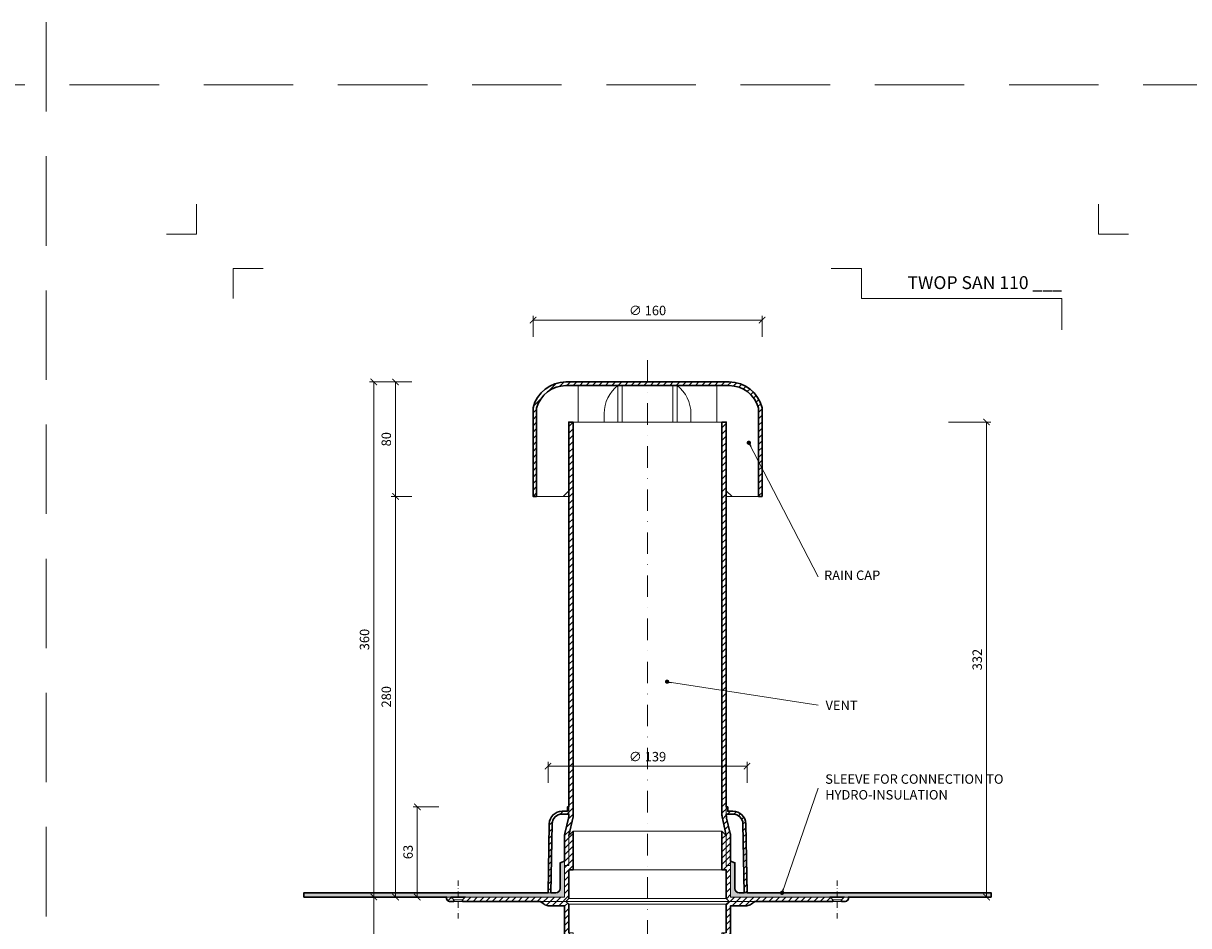
# Model space of a CAD drawing. Units: millimetres. Extents: x -4615 to 6703, y 5802 to 22714.
# Drawn here: x 3327 to 4141, y 7070 to 7701 of the extents above; entities that cross this region are included whole.
import ezdxf
from ezdxf.enums import TextEntityAlignment as Align

# ---------------------------------------------------------------- set-up
doc = ezdxf.new("R2010")
doc.units = ezdxf.units.MM
doc.linetypes.add('DASHDOT2', pattern=[0.5, 0.25, -0.125, 0, -0.125])
doc.linetypes.add('HIDDEN2', pattern=[0.1875, 0.125, -0.0625])
doc.layers.get('DEFPOINTS').update_dxf_attribs({"color": 254, "lineweight": 30})
for name, color, linetype, lineweight in [('TOPWET_KOTY', 30, 'Continuous', 13), ('TOPWET_TENKOU', 142, 'Continuous', 13), ('TOPWET_TLUSTOU', 142, 'Continuous', 30), ('TOPWET_VYKRESOVE_POLE', 254, 'Continuous', 13), ('TOPWET_ČEŠTINA', 225, 'Continuous', 13)]:
    doc.layers.add(name, color=color, linetype=linetype, lineweight=lineweight)
doc.layers.add('Vrstva 4', color=255, linetype='Continuous')
doc.styles.add('BOLD_ARIAL_NARROW', font='ARIALNB.TTF')
doc.styles.add('REGULAR_ARIAL_NARROW', font='ARIALN.TTF')
doc.dimstyles.new('ISO-TW 1-3', dxfattribs={"dimscale": 3, "dimtxt": 2.2, "dimasz": 1.5, "dimexe": 1, "dimexo": 0, "dimgap": 0.75, "dimtad": 1, "dimdec": 0, "dimtxsty": 'REGULAR_ARIAL_NARROW', "dimblk": 'ARCHTICK', "dimcen": 0.5, "dimclrd": 256, "dimclre": 256, "dimclrt": 256, "dimadec": 0, "dimazin": 0, "dimtfac": 1, "dimtdec": 0, "dimtmove": 1, "dimatfit": 3, "dimldrblk": 'DOT', "dimfxl": 1, "dimtfill": 1, "dimtzin": 0, "dimlwd": -1, "dimlwe": -1, "dimarcsym": 0})
doc.dimstyles.new('PŘESNÉ ISO-TW 1-3', dxfattribs={"dimscale": 3, "dimtxt": 2.2, "dimasz": 1.5, "dimexe": 1, "dimexo": 0, "dimgap": 0.75, "dimtad": 1, "dimdec": 4, "dimtxsty": 'REGULAR_ARIAL_NARROW', "dimblk": 'ARCHTICK', "dimcen": 0.5, "dimclrd": 256, "dimclre": 256, "dimclrt": 256, "dimadec": 0, "dimazin": 0, "dimtfac": 1, "dimtdec": 4, "dimtmove": 1, "dimatfit": 3, "dimldrblk": 'DOT', "dimfxl": 1, "dimtzin": 0, "dimlwd": -1, "dimlwe": -1, "dimarcsym": 0})
pattern_1 = [(45, (-13467, -9900), (-2.24506403, 2.24506403), [])]

# ---------------------------------------------------------------- blocks, each defined once
blk = doc.blocks.new('*U918')
at = {"layer": 'Vrstva 4', "color": 8, "lineweight": 5, "ltscale": 0.2, "true_color": 0x828282}
for points in [[(-114, 304), (-114, 297), (-121, 297)], [(-105.5, 282), (-105.5, 289), (-98.5, 289)]]:
    blk.add_lwpolyline(points, dxfattribs=at)
at = {"layer": 'Vrstva 4', "color": 8, "lineweight": 5, "ltscale": 0.5, "true_color": 0x828282}
for points in [[(103, 297), (96, 297), (96, 304)], [(87.5, 274.71), (87.5, 282), (40.78, 282), (40.78, 289), (33.78, 289)]]:
    blk.add_lwpolyline(points, dxfattribs=at)
at = {"color": 7}
for tag, height, style, p in [('01_OZNAČENÍ_VÝKRESU', 3, 'BOLD_ARIAL_NARROW', (87.5, 284.23)), ('08_REZERVNÍ_POLE', 2.25, 'REGULAR_ARIAL_NARROW', (5.16, 12.83))]:
    blk.add_attdef(tag, text='', height=height, dxfattribs=dict(at, style=style)).set_placement(p, align=Align.RIGHT)
for tag, p, style in [('03_TYP', (-80.68, 23.66), 'BOLD_ARIAL_NARROW'), ('06_VÁHA_KG', (-7.96, 23.66), 'REGULAR_ARIAL_NARROW'), ('04_KÓD_NEBO_PODNADPIS', (-82.11, 18.23), 'REGULAR_ARIAL_NARROW'), ('07_MATERIÁL', (-7.96, 18.23), 'REGULAR_ARIAL_NARROW'), ('05_MĚŘÍTKO', (-80.68, 12.83), 'REGULAR_ARIAL_NARROW')]:
    blk.add_attdef(tag, p, '', height=2.25, dxfattribs=dict(at, style=style))
blk = doc.blocks.new('_ArchTick')
at = {"color": 0, "linetype": 'ByBlock', "const_width": 0.15}
blk.add_lwpolyline([(-0.5, -0.5), (0.5, 0.5)], dxfattribs=at)
blk = doc.blocks.new('_Dot')
at = {"color": 0, "linetype": 'ByBlock', "lineweight": -2}
blk.add_line((-0.5, 0), (-1, 0), dxfattribs=at)
at = {"color": 0, "linetype": 'ByBlock', "const_width": 0.5}
blk.add_lwpolyline([(-0.25, 0, 1), (0.25, 0, 1)], format="xyb", close=True, dxfattribs=at)
blk = doc.blocks.new('*D154')
at = {"layer": 'DEFPOINTS', "color": 0, "ltscale": 40, "transparency": 16777216}
for p in [(3973.53, 7422.25), (4000.14, 7422.25), (3988.74, 7090.25)]:
    blk.add_point(p, dxfattribs=at)
at = {"layer": 'TOPWET_KOTY', "ltscale": 40, "transparency": 16777216}
for p, q in [((3973.53, 7422.25), (4003.14, 7422.25)), ((4000.14, 7090.25), (4000.14, 7422.25)), ((3988.74, 7090.25), (4003.14, 7090.25))]:
    blk.add_line(p, q, dxfattribs=at)
at = {"layer": 'TOPWET_KOTY', "ltscale": 40, "transparency": 16777216, "xscale": 4.5, "yscale": 4.5, "zscale": 4.5}
for p, rotation in [((4000.14, 7422.25), 90), ((4000.14, 7090.25), 270)]:
    blk.add_blockref('_ArchTick', p, dxfattribs=dict(at, rotation=rotation))
at = {"layer": 'TOPWET_KOTY', "ltscale": 40, "transparency": 16777216, "insert": (3994.52, 7256.25), "char_height": 6.6, "attachment_point": 5, "rotation": 90, "style": 'REGULAR_ARIAL_NARROW'}
blk.add_mtext('332', dxfattribs=at)
blk = doc.blocks.new('*D155')
at = {"layer": 'DEFPOINTS', "color": 0, "ltscale": 40, "transparency": 16777216}
for p in [(3587.36, 7370.25), (3598.76, 7370.25), (3594.26, 7090.25)]:
    blk.add_point(p, dxfattribs=at)
at = {"layer": 'TOPWET_KOTY', "ltscale": 40, "transparency": 16777216}
for p, q in [((3598.76, 7370.25), (3584.36, 7370.25)), ((3587.36, 7090.25), (3587.36, 7370.25)), ((3594.26, 7090.25), (3584.36, 7090.25))]:
    blk.add_line(p, q, dxfattribs=at)
at = {"layer": 'TOPWET_KOTY', "ltscale": 40, "transparency": 16777216, "xscale": 4.5, "yscale": 4.5, "zscale": 4.5}
for p, rotation in [((3587.36, 7370.25), 90), ((3587.36, 7090.25), 270)]:
    blk.add_blockref('_ArchTick', p, dxfattribs=dict(at, rotation=rotation))
at = {"layer": 'TOPWET_KOTY', "ltscale": 40, "transparency": 16777216, "insert": (3581.74, 7230.25), "char_height": 6.6, "attachment_point": 5, "rotation": 90, "style": 'REGULAR_ARIAL_NARROW'}
blk.add_mtext('280', dxfattribs=at)
blk = doc.blocks.new('*D156')
at = {"layer": 'DEFPOINTS', "color": 0, "ltscale": 40, "transparency": 16777216}
for p in [(3594.26, 7090.25), (3572.15, 6886.25), (3594.26, 6886.25)]:
    blk.add_point(p, dxfattribs=at)
at = {"layer": 'TOPWET_KOTY', "ltscale": 40, "transparency": 16777216}
for p, q in [((3594.26, 7090.25), (3569.15, 7090.25)), ((3572.15, 7090.25), (3572.15, 6886.25)), ((3594.26, 6886.25), (3569.15, 6886.25))]:
    blk.add_line(p, q, dxfattribs=at)
at = {"layer": 'TOPWET_KOTY', "ltscale": 40, "transparency": 16777216, "xscale": 4.5, "yscale": 4.5, "zscale": 4.5}
for p, rotation in [((3572.15, 7090.25), 90), ((3572.15, 6886.25), 270)]:
    blk.add_blockref('_ArchTick', p, dxfattribs=dict(at, rotation=rotation))
at = {"layer": 'TOPWET_KOTY', "ltscale": 40, "transparency": 16777216, "insert": (3566.53, 6988.25), "char_height": 6.6, "attachment_point": 5, "rotation": 90, "style": 'REGULAR_ARIAL_NARROW'}
blk.add_mtext('200', dxfattribs=at)
blk = doc.blocks.new('*D157')
at = {"layer": 'DEFPOINTS', "color": 0, "ltscale": 40, "transparency": 16777216}
for p in [(3572.15, 7450.25), (3598.76, 7450.25), (3568.34, 7090.25)]:
    blk.add_point(p, dxfattribs=at)
at = {"layer": 'TOPWET_KOTY', "ltscale": 40, "transparency": 16777216}
for p, q in [((3598.76, 7450.25), (3569.15, 7450.25)), ((3572.15, 7090.25), (3572.15, 7450.25)), ((3568.34, 7090.25), (3575.15, 7090.25))]:
    blk.add_line(p, q, dxfattribs=at)
at = {"layer": 'TOPWET_KOTY', "ltscale": 40, "transparency": 16777216, "xscale": 4.5, "yscale": 4.5, "zscale": 4.5}
for p, rotation in [((3572.15, 7450.25), 90), ((3572.15, 7090.25), 270)]:
    blk.add_blockref('_ArchTick', p, dxfattribs=dict(at, rotation=rotation))
at = {"layer": 'TOPWET_KOTY', "ltscale": 40, "transparency": 16777216, "insert": (3566.53, 7270.25), "char_height": 6.6, "attachment_point": 5, "rotation": 90, "style": 'REGULAR_ARIAL_NARROW'}
blk.add_mtext('360', dxfattribs=at)
blk = doc.blocks.new('*D158')
at = {"layer": 'DEFPOINTS', "color": 0, "ltscale": 40, "transparency": 16777216}
for p in [(3587.36, 7450.25), (3598.76, 7450.25), (3598.76, 7370.25)]:
    blk.add_point(p, dxfattribs=at)
at = {"layer": 'TOPWET_KOTY', "ltscale": 40, "transparency": 16777216}
for p, q in [((3598.76, 7450.25), (3584.36, 7450.25)), ((3587.36, 7370.25), (3587.36, 7450.25)), ((3598.76, 7370.25), (3584.36, 7370.25))]:
    blk.add_line(p, q, dxfattribs=at)
at = {"layer": 'TOPWET_KOTY', "ltscale": 40, "transparency": 16777216, "xscale": 4.5, "yscale": 4.5, "zscale": 4.5}
for p, rotation in [((3587.36, 7450.25), 90), ((3587.36, 7370.25), 270)]:
    blk.add_blockref('_ArchTick', p, dxfattribs=dict(at, rotation=rotation))
at = {"layer": 'TOPWET_KOTY', "ltscale": 40, "transparency": 16777216, "insert": (3581.74, 7410.25), "char_height": 6.6, "attachment_point": 5, "rotation": 90, "style": 'REGULAR_ARIAL_NARROW'}
blk.add_mtext('80', dxfattribs=at)
blk = doc.blocks.new('*D159')
at = {"layer": 'DEFPOINTS', "color": 0, "ltscale": 40, "transparency": 16777216}
for p in [(3602.57, 7153.25), (3617.49, 7153.25), (3609.47, 7090.25)]:
    blk.add_point(p, dxfattribs=at)
at = {"layer": 'TOPWET_KOTY', "ltscale": 40, "transparency": 16777216}
for p, q in [((3617.49, 7153.25), (3599.57, 7153.25)), ((3602.57, 7090.25), (3602.57, 7153.25)), ((3609.47, 7090.25), (3599.57, 7090.25))]:
    blk.add_line(p, q, dxfattribs=at)
at = {"layer": 'TOPWET_KOTY', "ltscale": 40, "transparency": 16777216, "xscale": 4.5, "yscale": 4.5, "zscale": 4.5}
for p, rotation in [((3602.57, 7153.25), 90), ((3602.57, 7090.25), 270)]:
    blk.add_blockref('_ArchTick', p, dxfattribs=dict(at, rotation=rotation))
at = {"layer": 'TOPWET_KOTY', "ltscale": 40, "transparency": 16777216, "insert": (3596.95, 7121.75), "char_height": 6.6, "attachment_point": 5, "rotation": 90, "style": 'REGULAR_ARIAL_NARROW', "bg_fill": 3, "box_fill_scale": 1.1, "bg_fill_color": 256, "bg_fill_true_color": 13158600, "bg_fill_transparency": 0}
blk.add_mtext('63', dxfattribs=at)
blk = doc.blocks.new('*D160')
at = {"layer": 'DEFPOINTS', "color": 0, "ltscale": 40, "transparency": 16777216}
for p in [(3843.39, 7493.56), (3683.39, 7481.85), (3843.39, 7481.85)]:
    blk.add_point(p, dxfattribs=at)
at = {"layer": 'TOPWET_KOTY', "ltscale": 40, "transparency": 16777216}
for p, q in [((3683.39, 7481.85), (3683.39, 7496.56)), ((3683.39, 7493.56), (3843.39, 7493.56)), ((3843.39, 7481.85), (3843.39, 7496.56))]:
    blk.add_line(p, q, dxfattribs=at)
at = {"layer": 'TOPWET_KOTY', "ltscale": 40, "transparency": 16777216, "xscale": 4.5, "yscale": 4.5, "zscale": 4.5, "rotation": 180}
blk.add_blockref('_ArchTick', (3683.39, 7493.56), dxfattribs=at)
at = {"layer": 'TOPWET_KOTY', "ltscale": 40, "transparency": 16777216, "xscale": 4.5, "yscale": 4.5, "zscale": 4.5}
blk.add_blockref('_ArchTick', (3843.39, 7493.56), dxfattribs=at)
at = {"layer": 'TOPWET_KOTY', "ltscale": 40, "transparency": 16777216, "insert": (3763.39, 7499.36), "char_height": 6.6, "attachment_point": 5, "style": 'REGULAR_ARIAL_NARROW', "bg_fill": 3, "box_fill_scale": 1.1, "bg_fill_color": 256, "bg_fill_true_color": 13158600, "bg_fill_transparency": 0}
blk.add_mtext('∅ 160', dxfattribs=at)
blk = doc.blocks.new('*D161')
at = {"layer": 'DEFPOINTS', "color": 0, "ltscale": 40, "transparency": 16777216}
for p in [(3832.89, 7181.73), (3693.89, 7170.02), (3832.89, 7170.02)]:
    blk.add_point(p, dxfattribs=at)
at = {"layer": 'TOPWET_KOTY', "ltscale": 40, "transparency": 16777216}
for p, q in [((3693.89, 7170.02), (3693.89, 7184.73)), ((3693.89, 7181.73), (3832.89, 7181.73)), ((3832.89, 7170.02), (3832.89, 7184.73))]:
    blk.add_line(p, q, dxfattribs=at)
at = {"layer": 'TOPWET_KOTY', "ltscale": 40, "transparency": 16777216, "xscale": 4.5, "yscale": 4.5, "zscale": 4.5, "rotation": 180}
blk.add_blockref('_ArchTick', (3693.89, 7181.73), dxfattribs=at)
at = {"layer": 'TOPWET_KOTY', "ltscale": 40, "transparency": 16777216, "xscale": 4.5, "yscale": 4.5, "zscale": 4.5}
blk.add_blockref('_ArchTick', (3832.89, 7181.73), dxfattribs=at)
at = {"layer": 'TOPWET_KOTY', "ltscale": 40, "transparency": 16777216, "insert": (3763.39, 7187.53), "char_height": 6.6, "attachment_point": 5, "style": 'REGULAR_ARIAL_NARROW', "bg_fill": 3, "box_fill_scale": 1.1, "bg_fill_color": 256, "bg_fill_true_color": 13158600, "bg_fill_transparency": 0}
blk.add_mtext('∅ 139', dxfattribs=at)

msp = doc.modelspace()

# ---------------------------------------------------------------- hatches: boundary and pattern name
at = {"layer": 'TOPWET_TENKOU', "linetype": 'Continuous', "ltscale": 40}
h = msp.add_hatch(dxfattribs=at)
h.set_pattern_fill('LINE', color=256, angle=45, style=0)
h.set_pattern_definition([(45, (3683.3884, 7370.247), (-2.245064, 2.245064), [])])
edge = h.paths.add_edge_path()
edge.add_line((3843.38836, 7370.24687), (3843.38836, 7432.24687))
edge.add_arc((3820.3011, 7426.44101), 23.80608, 14.11574004, 89.75428023)
edge.add_line((3820.4032, 7450.24687), (3763.38836, 7450.24687))
edge.add_line((3763.38836, 7450.24687), (3706.37352, 7450.24687))
edge.add_arc((3706.47562, 7426.44101), 23.80608, 90.24571977, 165.88425996)
edge.add_line((3683.38836, 7432.24687), (3683.38836, 7370.24687))
edge.add_line((3683.38836, 7370.24687), (3685.88836, 7370.24687))
edge.add_line((3685.88836, 7370.24687), (3685.88836, 7431.88089))
edge.add_arc((3706.47351, 7426.4602), 21.2869, 90.26912927, 165.24721115, ccw=False)
edge.add_line((3706.37352, 7447.74687), (3763.38836, 7447.74687))
edge.add_line((3763.38836, 7447.74687), (3820.4032, 7447.74687))
edge.add_arc((3820.30321, 7426.4602), 21.2869, 14.75278885, 89.73087073, ccw=False)
edge.add_line((3840.88836, 7431.88089), (3840.88836, 7370.24687))
edge.add_line((3840.88836, 7370.24687), (3843.38836, 7370.24687))
at = {"layer": 'TOPWET_TENKOU', "ltscale": 40}
h = msp.add_hatch(dxfattribs=at)
h.set_pattern_fill('LINE', color=256, angle=45)
h.set_pattern_definition(pattern_1)
edge = h.paths.add_edge_path()
edge.add_line((3626.0244, 7090.24684), (3623.0244, 7090.24684))
edge.add_line((3623.0244, 7090.24684), (3623.0244, 7089.24684))
edge.add_arc((3625.0244, 7089.24684), 2, 179.9999995, 269.9999995)
edge.add_line((3625.0244, 7087.24684), (3628.0244, 7087.24684))
edge.add_line((3628.0244, 7087.24684), (3628.0244, 7088.24684))
edge.add_line((3628.0244, 7088.24684), (3626.0244, 7090.24684))
edge = h.paths.add_edge_path()
edge.add_line((3708.38836, 7062.24698), (3705.38836, 7062.24698))
edge.add_line((3705.38836, 7062.24698), (3705.38836, 7042.04421))
edge.add_arc((3715.38836, 7042.04421), 10, 179.99999705, 192.99461629)
edge.add_line((3705.64445, 7039.79562), (3708.13227, 7029.01505))
edge.add_arc((3698.38836, 7026.76645), 10, -0.0000005, 12.99461629, ccw=False)
edge.add_line((3708.38836, 7026.76645), (3708.38836, 6893.24699))
edge.add_line((3708.38836, 6893.24699), (3711.38836, 6890.24699))
edge.add_line((3711.38836, 6890.24699), (3711.38836, 7027.10811))
edge.add_arc((3701.38836, 7027.10811), 10, 359.9999995, 372.99461629)
edge.add_line((3711.13227, 7029.35671), (3708.38836, 7041.24699))
edge.add_line((3708.38836, 7041.24699), (3708.38836, 7062.24698))
edge = h.paths.add_edge_path()
edge.add_arc((3701.38836, 7147.38575), 10, 353.50256769, 360)
edge.add_line((3711.38836, 7147.38575), (3711.38836, 7422.24687))
edge.add_line((3711.38836, 7422.24687), (3708.38836, 7422.24687))
edge.add_line((3708.38836, 7422.24687), (3708.38836, 7153.24674))
edge.add_line((3708.38836, 7153.24674), (3708.38836, 7148.24674))
edge.add_line((3708.38836, 7148.24674), (3708.38836, 7147.72738))
edge.add_arc((3698.38836, 7147.72742), 10, 347.00538271, 359.99978737, ccw=False)
edge.add_line((3708.13227, 7145.47882), (3705.64445, 7134.69825))
edge.add_arc((3715.38836, 7132.44966), 10, 167.00538271, 179.9999995)
edge.add_line((3705.38836, 7132.44966), (3705.38836, 7115.24706))
edge.add_line((3705.38836, 7115.24706), (3705.38836, 7112.24687))
edge.add_line((3705.38836, 7112.24687), (3708.38836, 7112.24687))
edge.add_line((3708.38836, 7112.24687), (3708.38836, 7133.24687))
edge.add_line((3708.38836, 7133.24687), (3708.38847, 7133.24734))
edge.add_line((3708.38847, 7133.24734), (3711.32413, 7146.25417))
edge = h.paths.add_edge_path()
edge.add_line((3706.38837, 7087.24692), (3708.38837, 7085.24692))
edge.add_line((3708.38837, 7085.24692), (3708.38837, 7065.24698))
edge.add_line((3708.38837, 7065.24698), (3711.38837, 7065.24698))
edge.add_line((3711.38837, 7065.24698), (3711.38837, 7038.24698))
edge.add_line((3711.38837, 7038.24698), (3708.38837, 7041.24698))
edge.add_line((3708.38837, 7041.24698), (3708.38837, 7062.24698))
edge.add_line((3708.38837, 7062.24698), (3705.38837, 7062.24698))
edge.add_line((3705.38837, 7062.24698), (3705.38837, 7084.24698))
edge.add_line((3705.38837, 7084.24698), (3694.055, 7084.24699))
edge.add_arc((3694.055, 7089.24699), 5, 233.13066154, 269.9999995, ccw=False)
edge.add_line((3691.05504, 7085.24697), (3688.38836, 7087.24693))
edge.add_line((3688.38836, 7087.24693), (3706.38837, 7087.24692))
h.paths.add_polyline_path([(3636.03089, 7090.24684), (3705.38842, 7090.24705), (3705.38837, 7112.24686), (3708.38838, 7112.24686), (3708.38838, 7133.24686), (3711.38837, 7136.24686), (3711.38837, 7109.24686), (3708.38837, 7109.24686), (3708.38837, 7089.24692), (3706.38838, 7087.24692), (3634.0242, 7087.24697), (3634.0242, 7088.24684)])
edge = h.paths.add_edge_path()
edge.add_line((3693.88836, 7093.24674), (3694.73323, 7141.40462))
edge.add_arc((3703.73185, 7141.24674), 9, 89.9999995, 178.9949135, ccw=False)
edge.add_line((3703.73185, 7150.24674), (3707.38836, 7150.24674))
edge.add_line((3707.38836, 7150.24674), (3707.38836, 7153.24674))
edge.add_line((3707.38836, 7153.24674), (3708.38836, 7153.24674))
edge.add_line((3708.38836, 7153.24674), (3708.38836, 7148.24674))
edge.add_line((3708.38836, 7148.24674), (3703.73185, 7148.24674))
edge.add_arc((3703.73185, 7141.24674), 7, 89.9999995, 178.9949135)
edge.add_line((3696.73293, 7141.36953), (3695.88867, 7093.24674))
edge.add_line((3695.88867, 7093.24674), (3693.88836, 7093.24674))
h = msp.add_hatch(dxfattribs=at)
h.set_pattern_fill('LINE', color=256, angle=45)
h.set_pattern_definition(pattern_1)
edge = h.paths.add_edge_path()
edge.add_line((3903.75232, 7089.24684), (3903.75232, 7090.24684))
edge.add_line((3903.75232, 7090.24684), (3900.75232, 7090.24684))
edge.add_line((3900.75232, 7090.24684), (3898.75232, 7088.24684))
edge.add_line((3898.75232, 7088.24684), (3898.75232, 7087.24684))
edge.add_line((3898.75232, 7087.24684), (3901.75232, 7087.24684))
edge.add_arc((3901.75232, 7089.24684), 2, 270, 360)
edge = h.paths.add_edge_path()
edge.add_arc((3811.38836, 7132.44966), 10, 0, 12.99461679)
edge.add_line((3821.13228, 7134.69825), (3818.64445, 7145.47882))
edge.add_arc((3828.38836, 7147.72742), 10, 180, 192.99461679, ccw=False)
edge.add_line((3818.38836, 7147.72742), (3818.38836, 7148.24674))
edge.add_line((3818.38836, 7148.24674), (3818.38836, 7148.24674))
edge.add_line((3818.38836, 7148.24674), (3818.38836, 7153.24674))
edge.add_line((3818.38836, 7153.24674), (3818.38836, 7422.24687))
edge.add_line((3818.38836, 7422.24687), (3815.38836, 7422.24687))
edge.add_line((3815.38836, 7422.24687), (3815.38836, 7147.38575))
edge.add_arc((3825.38836, 7147.38575), 10, 180, 192.99461679)
edge.add_line((3815.64445, 7145.13716), (3818.38836, 7133.24687))
edge.add_line((3818.38836, 7133.24687), (3818.38836, 7112.24687))
edge.add_line((3818.38836, 7112.24687), (3821.38836, 7112.24687))
edge.add_line((3821.38836, 7112.24687), (3821.38836, 7132.44966))
edge = h.paths.add_edge_path()
edge.add_arc((3828.38836, 7026.76645), 10, 167.00538321, 180, ccw=False)
edge.add_line((3818.64445, 7029.01504), (3821.13227, 7039.79562))
edge.add_arc((3811.38836, 7042.04421), 10, 347.00538321, 360.00000245)
edge.add_line((3821.38836, 7042.04421), (3821.38836, 7062.24698))
edge.add_line((3821.38836, 7062.24698), (3818.38836, 7062.24698))
edge.add_line((3818.38836, 7062.24698), (3818.38836, 7041.24699))
edge.add_line((3818.38836, 7041.24699), (3815.64445, 7029.35671))
edge.add_arc((3825.38836, 7027.10811), 10, 167.00538321, 180)
edge.add_line((3815.38836, 7027.10811), (3815.38836, 6890.24699))
edge.add_line((3815.38836, 6890.24699), (3818.38836, 6890.24699))
edge.add_line((3818.38836, 6890.24699), (3818.38836, 7026.76645))
h.paths.add_polyline_path([(3890.74583, 7090.24684), (3821.3883, 7090.24705), (3821.38835, 7112.24686), (3818.38834, 7112.24686), (3818.38834, 7133.24686), (3815.38835, 7136.24686), (3815.38835, 7109.24686), (3818.38835, 7109.24686), (3818.38835, 7089.24692), (3820.38835, 7087.24692), (3892.75252, 7087.24697), (3892.75252, 7088.24684)])
edge = h.paths.add_edge_path()
edge.add_line((3820.38835, 7087.24692), (3818.38835, 7085.24692))
edge.add_line((3818.38835, 7085.24692), (3818.38835, 7065.24698))
edge.add_line((3818.38835, 7065.24698), (3815.38835, 7065.24698))
edge.add_line((3815.38835, 7065.24698), (3815.38835, 7038.24698))
edge.add_line((3815.38835, 7038.24698), (3818.38835, 7041.24698))
edge.add_line((3818.38835, 7041.24698), (3818.38835, 7062.24698))
edge.add_line((3818.38835, 7062.24698), (3821.38835, 7062.24698))
edge.add_line((3821.38835, 7062.24698), (3821.38835, 7084.24698))
edge.add_line((3821.38835, 7084.24698), (3832.72172, 7084.24699))
edge.add_arc((3832.72172, 7089.24699), 5, 270, 306.86933796)
edge.add_line((3835.72168, 7085.24696), (3838.38836, 7087.24693))
edge.add_line((3838.38836, 7087.24693), (3820.38835, 7087.24692))
edge = h.paths.add_edge_path()
edge.add_line((3832.88836, 7093.24674), (3832.04349, 7141.40461))
edge.add_arc((3823.04487, 7141.24674), 9, 1.00508601, 90)
edge.add_line((3823.04487, 7150.24674), (3819.38836, 7150.24674))
edge.add_line((3819.38836, 7150.24674), (3819.38836, 7153.24674))
edge.add_line((3819.38836, 7153.24674), (3818.38836, 7153.24674))
edge.add_line((3818.38836, 7153.24674), (3818.38836, 7148.24674))
edge.add_line((3818.38836, 7148.24674), (3823.04487, 7148.24674))
edge.add_arc((3823.04487, 7141.24674), 7, 1.00508601, 90, ccw=False)
edge.add_line((3830.04379, 7141.36953), (3830.88805, 7093.24674))
edge.add_line((3830.88805, 7093.24674), (3832.88836, 7093.24674))

# ---------------------------------------------------------------- linework, layer by layer
at = {"layer": 'DEFPOINTS', "linetype": 'HIDDEN2', "lineweight": 5, "ltscale": 500}
for p, q in [((3343.38834, 9858), (3343.38837, 5801.90607)), ((6703.38846, 7658.00001), (-4615.11451, 7657.99993))]:
    msp.add_line(p, q, dxfattribs=at)
at = {"layer": 'TOPWET_TENKOU', "linetype": 'DASHDOT2', "ltscale": 60}
msp.add_line((3763.38836, 7465.4808), (3763.38836, 6877.42939), dxfattribs=at)
at = {"layer": 'TOPWET_TENKOU', "lineweight": 9, "ltscale": 40}
for p, q in [((3745.67436, 7422.24687), (3745.67436, 7447.74687)), ((3781.10236, 7422.24687), (3781.10236, 7447.74687)), ((3777.90559, 7422.24687), (3771.40559, 7422.24687))]:
    msp.add_line(p, q, dxfattribs=at)
at = {"layer": 'TOPWET_TENKOU', "ltscale": 40}
for p, q in [((3706.38838, 7087.24693), (3820.38834, 7087.24693)), ((3818.38836, 7089.24693), (3708.38836, 7089.24693)), ((3708.38836, 7085.24693), (3818.38836, 7085.24693))]:
    msp.add_line(p, q, dxfattribs=at)
at = {"layer": 'TOPWET_TENKOU', "lineweight": 9, "ltscale": 40}
for points in [[(3685.88836, 7370.24687), (3704.38836, 7370.24687), (3708.38836, 7374.24687), (3708.38836, 7422.24687), (3714.88836, 7422.24687), (3714.88836, 7447.74687), (3706.37352, 7447.74687, 0.339340471), (3685.88836, 7431.8812)], [(3840.88836, 7370.24687), (3822.38836, 7370.24687), (3818.38836, 7374.24687), (3818.38836, 7422.24687), (3811.88836, 7422.24687), (3811.88836, 7447.74687), (3820.4032, 7447.74687, -0.339340471), (3840.88836, 7431.8812)]]:
    msp.add_lwpolyline(points, format="xyb", close=True, dxfattribs=at)
for points in [[(3742.67436, 7422.24687), (3742.67436, 7447.74687, 0.231516577), (3733.08728, 7428.25802), (3733.08728, 7422.24687)], [(3793.68944, 7422.24687), (3793.68944, 7428.25802, 0.231516577), (3784.10236, 7447.74687), (3784.10236, 7422.24687)]]:
    msp.add_lwpolyline(points, format="xyb", dxfattribs=at)
at = {"layer": 'TOPWET_TENKOU', "ltscale": 40}
for points in [[(3708.38836, 7112.24687), (3708.38836, 7133.24687), (3711.13227, 7145.13716, 0.056760551), (3711.38836, 7147.38575), (3711.38836, 7422.24687), (3708.38836, 7422.24687), (3708.38836, 7147.72742, -0.056760551), (3708.13227, 7145.47882), (3705.64445, 7134.69825, 0.056760551), (3705.38836, 7132.44966), (3705.38836, 7112.24687)], [(3818.38836, 7112.24687), (3818.38836, 7133.24687), (3815.64445, 7145.13716, -0.056760551), (3815.38836, 7147.38575), (3815.38836, 7422.24687), (3818.38836, 7422.24687), (3818.38836, 7147.72742, 0.056760551), (3818.64445, 7145.47882), (3821.13228, 7134.69825, -0.056760551), (3821.38836, 7132.44966), (3821.38836, 7112.24687)], [(3693.88836, 7093.24674), (3694.73323, 7141.40462, -0.409084895), (3703.73185, 7150.24674), (3707.38836, 7150.24674), (3707.38836, 7153.24674), (3708.38836, 7153.24674), (3708.38836, 7148.24674), (3703.73185, 7148.24674, 0.409084895), (3696.73293, 7141.36953), (3695.88867, 7093.24674)], [(3832.88836, 7093.24674), (3832.04349, 7141.40461, 0.409084895), (3823.04487, 7150.24674), (3819.38836, 7150.24674), (3819.38836, 7153.24674), (3818.38836, 7153.24674), (3818.38836, 7148.24674), (3823.04487, 7148.24674, -0.409084895), (3830.04379, 7141.36953), (3830.88805, 7093.24674)], [(4003.38837, 7090.24712), (3821.38836, 7090.24706), (3821.38837, 7115.24705), (3824.38837, 7114.24705), (3824.38837, 7096.24705, 0.414213562), (3827.38837, 7093.24705), (4003.38837, 7093.24705)], [(3625.0244, 7087.24684), (3628.0244, 7087.24684), (3628.0244, 7088.24684), (3626.0244, 7090.24684), (3623.0244, 7090.24684), (3623.0244, 7089.24684, 0.414213562)], [(3706.38837, 7087.24692), (3708.38837, 7085.24692), (3708.38837, 7065.24698), (3711.38837, 7065.24698), (3711.38837, 7038.24698), (3708.38837, 7041.24698), (3708.38837, 7062.24698), (3705.38837, 7062.24698), (3705.38837, 7084.24698), (3694.055, 7084.24699, -0.162275154), (3691.05504, 7085.24697), (3688.38836, 7087.24693)], [(3820.38835, 7087.24692), (3818.38835, 7085.24692), (3818.38835, 7065.24698), (3815.38835, 7065.24698), (3815.38835, 7038.24698), (3818.38835, 7041.24698), (3818.38835, 7062.24698), (3821.38835, 7062.24698), (3821.38835, 7084.24698), (3832.72172, 7084.24699, 0.162275154), (3835.72168, 7085.24696), (3838.38836, 7087.24693)], [(3901.75232, 7087.24684), (3898.75232, 7087.24684), (3898.75232, 7088.24684), (3900.75232, 7090.24684), (3903.75232, 7090.24684), (3903.75232, 7089.24684, -0.414213562)]]:
    msp.add_lwpolyline(points, format="xyb", close=True, dxfattribs=at)
for points in [[(3711.38836, 7422.24687), (3815.38836, 7422.24687)], [(3711.38836, 7422.24687), (3815.38836, 7422.24687)], [(3685.88836, 7370.24687), (3708.38836, 7370.24687)], [(3840.88836, 7370.24687), (3818.38836, 7370.24687)], [(3711.38836, 7136.24687), (3815.38836, 7136.24687)], [(3711.38836, 7109.24687), (3815.38836, 7109.24687)], [(3626.0244, 7090.24684), (3636.03089, 7090.24684)], [(3900.75232, 7090.24684), (3890.74583, 7090.24684)]]:
    msp.add_lwpolyline(points, dxfattribs=at)
for points in [[(3636.03089, 7090.24684), (3705.38842, 7090.24705), (3705.38837, 7112.24686), (3708.38838, 7112.24686), (3708.38838, 7133.24686), (3711.38837, 7136.24686), (3711.38837, 7109.24686), (3708.38837, 7109.24686), (3708.38837, 7089.24692), (3706.38838, 7087.24692), (3634.0242, 7087.24697), (3634.0242, 7088.24684)], [(3890.74583, 7090.24684), (3821.3883, 7090.24705), (3821.38835, 7112.24686), (3818.38834, 7112.24686), (3818.38834, 7133.24686), (3815.38835, 7136.24686), (3815.38835, 7109.24686), (3818.38835, 7109.24686), (3818.38835, 7089.24692), (3820.38835, 7087.24692), (3892.75252, 7087.24697), (3892.75252, 7088.24684)]]:
    msp.add_lwpolyline(points, close=True, dxfattribs=at)
at = {"layer": 'TOPWET_TENKOU', "linetype": 'DASHDOT2', "ltscale": 15}
for points in [[(3631.0244, 7075.24684), (3631.0244, 7102.24684)], [(3895.75232, 7075.24684), (3895.75232, 7102.24684)]]:
    msp.add_lwpolyline(points, dxfattribs=at)
at = {"layer": 'TOPWET_TENKOU', "linetype": 'Continuous', "ltscale": 40}
for points in [[(3628.0244, 7088.24684), (3634.0244, 7088.24684)], [(3628.0244, 7087.24684), (3634.0244, 7087.24684)], [(3898.75232, 7088.24684), (3892.75232, 7088.24684)], [(3898.75232, 7087.24684), (3892.75232, 7087.24684)]]:
    msp.add_lwpolyline(points, dxfattribs=at)
at = {"layer": 'TOPWET_TLUSTOU', "ltscale": 40}
for points in [[(3843.38836, 7370.24687), (3843.38836, 7432.24687, 0.342564412), (3820.4032, 7450.24687), (3763.38836, 7450.24687), (3706.37352, 7450.24687, 0.342564412), (3683.38836, 7432.24687), (3683.38836, 7370.24687), (3685.88836, 7370.24687), (3685.88836, 7431.88089, -0.339347606), (3706.37352, 7447.74687), (3763.38836, 7447.74687), (3820.4032, 7447.74687, -0.339347606), (3840.88836, 7431.88089), (3840.88836, 7370.24687)], [(3708.38836, 7147.72742), (3708.38836, 7148.24674), (3703.73185, 7148.24674, 0.409084895), (3696.73292, 7141.36953), (3695.88867, 7093.24706), (3699.38835, 7093.24706, 0.414213562), (3702.38835, 7096.24706), (3702.38835, 7114.24706), (3705.38836, 7115.24706), (3705.38836, 7132.44966, -0.091004679), (3705.64445, 7134.69825), (3708.13227, 7145.47882, 0.056760551)], [(3818.38836, 7147.72742), (3818.38836, 7148.24674), (3823.04487, 7148.24674, -0.409084895), (3830.0438, 7141.36953), (3830.88805, 7093.24705), (3827.38837, 7093.24705, -0.414213562), (3824.38837, 7096.24705), (3824.38837, 7114.24705), (3821.38836, 7115.24706), (3821.38836, 7132.44966, 0.091004679), (3821.13228, 7134.69825), (3818.64445, 7145.47882, -0.056760551)]]:
    msp.add_lwpolyline(points, format="xyb", close=True, dxfattribs=at)

# ---------------------------------------------------------------- block references
at = {"layer": 'TOPWET_VYKRESOVE_POLE', "ltscale": 40}
ref = msp.add_blockref('*U918', (3790.38836, 6662.5), dxfattribs=dict(at, xscale=3, yscale=3, zscale=3))
ref.add_attrib('01_OZNAČENÍ_VÝKRESU', 'TWOP SAN 110 ___', dxfattribs={"layer": '0', "color": 7, "height": 9, "style": 'BOLD_ARIAL_NARROW'}).set_placement((4052.88837, 7515.19628), align=Align.RIGHT)

# ---------------------------------------------------------------- texts
at = {"layer": 'TOPWET_ČEŠTINA', "ltscale": 40, "char_height": 6.6, "attachment_point": 4, "style": 'REGULAR_ARIAL_NARROW'}
for s, insert, width in [('RAIN CAP', (3886.65838, 7314.31202), 94.1665615), ('VENT', (3887.71133, 7223.46076), 84.4797098), ('SLEEVE FOR CONNECTION TO HYDRO-INSULATION', (3887.48383, 7166.38267), 135.1375524)]:
    msp.add_mtext(s, dxfattribs=dict(at, insert=insert, width=width))

# ---------------------------------------------------------------- dimensions: what is measured, and where the dimension line sits
at = {"layer": 'TOPWET_KOTY', "ltscale": 40}
for base, p1, p2, picture, middle in [((3572.14654, 7450.24687), (3568.33532, 7090.24684), (3598.75662, 7450.24687), '*D157', (3566.52676, 7270.24686)), ((3587.35719, 7450.24687), (3598.75662, 7370.24687), (3598.75662, 7450.24687), '*D158', (3581.73741, 7410.24687)), ((4000.141189, 7422.247072), (3988.741758, 7090.247116), (3973.531107, 7422.247072), '*D154', (3994.521408, 7256.247094)), ((3587.35717, 7370.24687), (3594.25801, 7090.24684), (3598.7566, 7370.24687), '*D155', (3581.73739, 7230.24686))]:
    dim = msp.add_linear_dim(base=base, p1=p1, p2=p2, angle=90, dimstyle='PŘESNÉ ISO-TW 1-3', dxfattribs=at)
    dim.commit()
    dim.dimension.update_dxf_attribs({"geometry": picture, "text_midpoint": middle})
dim = msp.add_linear_dim(base=(3572.14654, 6886.24689), p1=(3594.25801, 7090.24684), p2=(3594.25801, 6886.24689), angle=90, text='200', dimstyle='PŘESNÉ ISO-TW 1-3', dxfattribs=at)
dim.commit()
dim.dimension.update_dxf_attribs({"geometry": '*D156', "text_midpoint": (3566.52676, 6988.24687)})

# ---------------------------------------------------------------- leaders
at = {"layer": 'TOPWET_ČEŠTINA', "ltscale": 40}
for points in [[(3834.14986, 7407.75522), (3882.48383, 7314.1104)], [(3777.01777, 7240.79196), (3882.48383, 7224.27922)], [(3857.38836, 7093.24684), (3882.48383, 7166.38267)]]:
    msp.add_leader(points, dimstyle='ISO-TW 1-3', override={"dimasz": 1, "dimgap": 3, "dimtad": 0, "dimtfillclr": 256}, dxfattribs=at)

# ---------------------------------------------------------------- next in the draw order: dimensions: what is measured, and where the dimension line sits
at = {"layer": 'TOPWET_KOTY', "ltscale": 40}
for base, p1, p2, text, picture, middle in [((3843.38836, 7493.55722), (3683.38836, 7481.85169), (3843.38836, 7481.85169), '∅ 160', '*D160', (3763.38836, 7499.36158)), ((3832.88838, 7181.72719), (3693.88838, 7170.02166), (3832.88838, 7170.02166), '∅ <>', '*D161', (3763.38838, 7187.53156))]:
    dim = msp.add_linear_dim(base=base, p1=p1, p2=p2, text=text, dimstyle='ISO-TW 1-3', dxfattribs=at)
    dim.commit()
    dim.dimension.update_dxf_attribs({"geometry": picture, "text_midpoint": middle})
dim = msp.add_linear_dim(base=(3602.56784, 7153.24678), p1=(3609.46868, 7090.24684), p2=(3617.48542, 7153.24678), angle=90, dimstyle='ISO-TW 1-3', dxfattribs=at)
dim.commit()
dim.dimension.update_dxf_attribs({"geometry": '*D159', "text_midpoint": (3596.94806, 7121.74681)})

# ---------------------------------------------------------------- next in the draw order: hatches: boundary and pattern name
at = {"layer": 'TOPWET_TENKOU', "ltscale": 40}
h = msp.add_hatch(dxfattribs=at)
h.set_pattern_fill('DOTS', color=256, scale=0.5, angle=60)
h.set_pattern_definition([(60, (-13466.99996, -9900), (-0.488970164, 0.740578832), [0, -0.79375])])
edge = h.paths.add_edge_path()
edge.add_line((3523.38835, 7090.24712), (3705.38836, 7090.24706))
edge.add_line((3705.38836, 7090.24706), (3705.38835, 7115.24706))
edge.add_line((3705.38835, 7115.24706), (3702.38835, 7114.24706))
edge.add_line((3702.38835, 7114.24706), (3702.38835, 7096.24706))
edge.add_arc((3699.38835, 7096.24706), 3, 269.9999995, 359.9999995, ccw=False)
edge.add_line((3699.38835, 7093.24706), (3523.38835, 7093.24706))
edge.add_line((3523.38835, 7093.24706), (3523.38835, 7090.24712))
edge = h.paths.add_edge_path()
edge.add_line((4003.38837, 7090.24712), (3821.38836, 7090.24706))
edge.add_line((3821.38836, 7090.24706), (3821.38837, 7115.24705))
edge.add_line((3821.38837, 7115.24705), (3824.38837, 7114.24705))
edge.add_line((3824.38837, 7114.24705), (3824.38837, 7096.24705))
edge.add_arc((3827.38837, 7096.24705), 3, 180, 270)
edge.add_line((3827.38837, 7093.24705), (4003.38837, 7093.24705))
edge.add_line((4003.38837, 7093.24705), (4003.38837, 7090.24712))

# ---------------------------------------------------------------- next in the draw order: linework, layer by layer
msp.add_lwpolyline([(3523.38835, 7090.24712), (3705.38836, 7090.24706), (3705.38835, 7115.24706), (3702.38835, 7114.24706), (3702.38835, 7096.24706, -0.414213562), (3699.38835, 7093.24706), (3523.38835, 7093.24706)], format="xyb", close=True, dxfattribs=at)
at = {"layer": 'TOPWET_TLUSTOU', "ltscale": 40}
for points in [[(3708.38836, 7065.24699), (3708.38836, 7085.24693), (3706.38837, 7087.24692), (3708.38836, 7089.24693), (3708.38836, 7109.24687), (3711.38836, 7109.24687), (3711.38836, 7136.24687), (3708.38836, 7133.24687), (3711.32413, 7146.25419, 0.028357454), (3711.38836, 7147.38575), (3711.38835, 7422.24687), (3708.38836, 7422.24687), (3708.38835, 7153.24674), (3707.38835, 7153.24674), (3707.38835, 7150.24674), (3703.73184, 7150.24674, 0.409084895), (3694.73323, 7141.40461), (3693.88835, 7093.24674), (3523.38835, 7093.24705), (3523.38835, 7090.24712), (3623.0244, 7090.24712), (3623.0244, 7089.24684, 0.414213562), (3625.0244, 7087.24684), (3628.0244, 7087.24684), (3628.0244, 7088.24684), (3626.0244, 7090.24684), (3636.03079, 7090.24684), (3634.02419, 7088.2469), (3634.02419, 7087.2469), (3688.38835, 7087.24693), (3691.05503, 7085.24696, 0.162275154), (3694.05499, 7084.24699), (3705.38836, 7084.24699), (3705.38836, 7042.04419, 0.056760078)], [(3818.38836, 7065.24699), (3818.38836, 7085.24693), (3820.38835, 7087.24692), (3818.38836, 7089.24693), (3818.38836, 7109.24687), (3815.38836, 7109.24687), (3815.38836, 7136.24687), (3818.38836, 7133.24687), (3815.45259, 7146.25419, -0.028357454), (3815.38836, 7147.38575), (3815.38836, 7422.24687), (3818.38836, 7422.24687), (3818.38836, 7153.24674), (3819.38836, 7153.24674), (3819.38836, 7150.24674), (3823.04487, 7150.24674, -0.409084895), (3832.04349, 7141.40461), (3832.88836, 7093.24674), (4003.38837, 7093.24705), (4003.38837, 7090.24712), (3903.75232, 7090.24712), (3903.75232, 7089.24684, -0.414213562), (3901.75232, 7087.24684), (3898.75232, 7087.24684), (3898.75232, 7088.24684), (3900.75232, 7090.24684), (3890.74593, 7090.24684), (3892.75252, 7088.2469), (3892.75252, 7087.2469), (3838.38836, 7087.24693), (3835.72168, 7085.24696, -0.162275154), (3832.72172, 7084.24699), (3821.38836, 7084.24699), (3821.38836, 7042.04419, -0.056760078)]]:
    msp.add_lwpolyline(points, format="xyb", dxfattribs=at)

doc.saveas('drawing.dxf')
